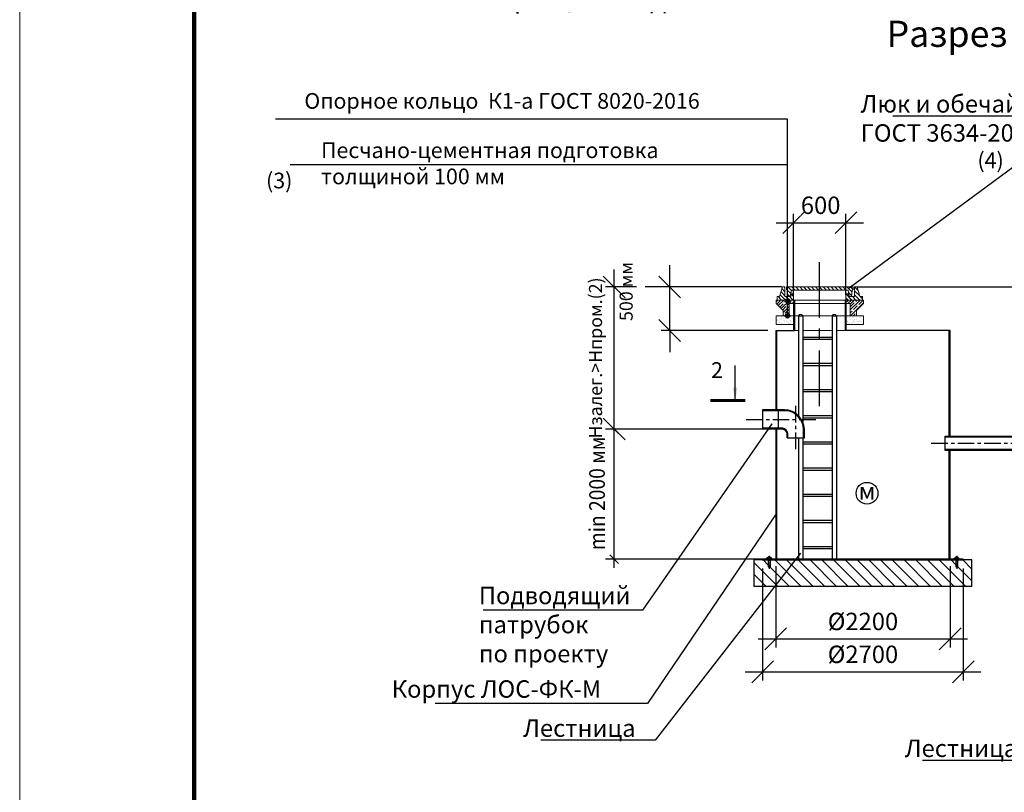
# Model space of a CAD drawing. Extents: x -62938 to 170593, y -81990 to -52290.
# Drawn here: x -15664 to -4375, y -70942 to -62083 of the extents above; entities that cross this region are included whole.
import ezdxf
from ezdxf import colors
from ezdxf.entities.mleader import LeaderData, LeaderLine
from ezdxf.math import Vec2, Vec3

# ---------------------------------------------------------------- set-up
doc = ezdxf.new("R2010")
doc.units = 0
doc.linetypes.add('осеваяX2', pattern=[101.6, 63.5, -12.7, 12.7, -12.7])
doc.layers.get('0').update_dxf_attribs({"linetype": 'CONTINUOUS'})
doc.layers.get('Defpoints').update_dxf_attribs({"linetype": 'CONTINUOUS'})
for name, color, linetype, lineweight in [('!Размеры', 102, 'CONTINUOUS', 18), ('БОЛТ', 100, 'CONTINUOUS', 30), ('Корпус', 250, 'CONTINUOUS', 50), ('Лестница', 184, 'CONTINUOUS', 30)]:
    doc.layers.add(name, color=color, linetype=linetype, lineweight=lineweight)
for name, color, linetype in [('GP_ramka', 7, 'CONTINUOUS'), ('Люк колодца', 251, 'CONTINUOUS'), ('Оси', 1, 'осеваяX2'), ('Патрубки', 30, 'CONTINUOUS'), ('Размеры', 96, 'CONTINUOUS')]:
    doc.layers.add(name, color=color, linetype=linetype)
doc.styles.add('GOST 2.304', font='CS_Gost2304.shx')
doc.styles.add('SPDS', font='spds.shx')
doc.dimstyles.new('SPDS', dxfattribs={"dimscale": 100, "dimtxt": 2.5, "dimasz": 2.5, "dimexe": 1.25, "dimexo": 0.625, "dimtad": 1, "dimdec": 0, "dimrnd": 0.001, "dimtxsty": 'GOST 2.304', "dimblk": 'ARCHTICK', "dimblk1": 'ARCHTICK', "dimblk2": 'ARCHTICK', "dimcen": 2.5, "dimdle": 2, "dimadec": 0, "dimazin": 2, "dimtfac": 0.75, "dimtdec": 4, "dimtmove": 1, "dimatfit": 3, "dimfxl": 1, "dimtolj": 1, "dimarcsym": 0})

# ---------------------------------------------------------------- blocks, each defined once
blk = doc.blocks.new('_Oblique')
at = {"color": 0, "linetype": 'ByBlock', "lineweight": -2}
blk.add_line((-0.5, -0.5), (0.5, 0.5), dxfattribs=at)
blk = doc.blocks.new('*D174')
at = {"layer": 'Defpoints', "color": 0, "transparency": 16777216}
for p in [(-8211, -65147), (-6996, -65147), (-6986, -65647)]:
    blk.add_point(p, dxfattribs=at)
at = {"layer": 'Размеры', "color": 0, "lineweight": -2, "transparency": 16777216}
for p, q in [((-8211, -65147), (-8211, -64897)), ((-7096, -65147), (-8311, -65147)), ((-8211, -65647), (-8211, -65147)), ((-7086, -65647), (-8311, -65647)), ((-8211, -65647), (-8211, -65897))]:
    blk.add_line(p, q, dxfattribs=at)
at = {"layer": 'Размеры', "color": 0, "lineweight": -2, "transparency": 16777216, "xscale": 250, "yscale": 250, "zscale": 250}
for p, rotation in [((-8211, -65147), 270), ((-8211, -65647), 90)]:
    blk.add_blockref('_Oblique', p, dxfattribs=dict(at, rotation=rotation))
at = {"layer": 'Размеры', "color": 0, "lineweight": 9, "transparency": 16777216, "insert": (-8711, -65200), "char_height": 150, "attachment_point": 5, "rotation": 90, "style": 'SPDS', "bg_fill": 3, "box_fill_scale": 1.1, "bg_fill_color": 256, "bg_fill_true_color": 13158600, "bg_fill_transparency": 0}
blk.add_mtext('\\A1;500 мм', dxfattribs=at)
blk = doc.blocks.new('*D185')
at = {"layer": 'Defpoints', "color": 0, "transparency": 16777216}
for p in [(-8848, -65147), (-8493, -65147), (-8841, -66777)]:
    blk.add_point(p, dxfattribs=at)
at = {"layer": 'Размеры', "color": 0, "lineweight": -2, "transparency": 16777216}
for p, q in [((-8848, -66977), (-8848, -64947)), ((-8593, -65147), (-8948, -65147)), ((-8941, -66777), (-8948, -66777))]:
    blk.add_line(p, q, dxfattribs=at)
at = {"layer": 'Размеры', "color": 0, "lineweight": 9, "transparency": 16777216, "insert": (-9062, -65962), "char_height": 150, "attachment_point": 5, "rotation": 90, "style": 'GOST 2.304', "bg_fill": 3, "box_fill_scale": 1.1, "bg_fill_color": 256, "bg_fill_true_color": 13158600, "bg_fill_transparency": 0}
blk.add_mtext('\\A1;Нзалег.>Нпром.(2)', dxfattribs=at)
at = {"layer": 'Размеры', "color": 0, "lineweight": -2, "transparency": 16777216, "xscale": 250, "yscale": 250, "zscale": 250}
for p, rotation in [((-8848, -65147), 90), ((-8848, -66777), 270)]:
    blk.add_blockref('_Oblique', p, dxfattribs=dict(at, rotation=rotation))
blk = doc.blocks.new('размер')
for p, q in [((723, 309), (723, 1999)), ((2475, 1899), (623, 1899)), ((2475, 409), (623, 409))]:
    blk.add_line(p, q)
at = {"xscale": 100, "yscale": 100, "zscale": 100}
for p, rotation in [((723, 1899), 90), ((723, 409), 270)]:
    blk.add_blockref('_Oblique', p, dxfattribs=dict(at, rotation=rotation))
at = {"insert": (527, 1162), "char_height": 180, "attachment_point": 5, "rotation": 90, "style": 'SPDS'}
blk.add_mtext('\\A1;{\\W0.9;\\T0.8;min 2000 мм}', dxfattribs=at)
blk = doc.blocks.new('*D177')
at = {"layer": 'Defpoints', "color": 0, "transparency": 16777216}
for p in [(-6996, -68248), (-4996, -68248), (-4996, -69183)]:
    blk.add_point(p, dxfattribs=at)
at = {"layer": 'Размеры', "color": 0, "lineweight": -2, "transparency": 16777216}
for p, q in [((-6996, -68348), (-6996, -69283)), ((-4996, -68348), (-4996, -69283)), ((-7196, -69183), (-4796, -69183))]:
    blk.add_line(p, q, dxfattribs=at)
at = {"layer": 'Размеры', "color": 0, "lineweight": -2, "transparency": 16777216, "xscale": 250, "yscale": 250, "zscale": 250, "rotation": 180}
blk.add_blockref('_Oblique', (-6996, -69183), dxfattribs=at)
at = {"layer": 'Размеры', "color": 0, "lineweight": -2, "transparency": 16777216, "xscale": 250, "yscale": 250, "zscale": 250}
blk.add_blockref('_Oblique', (-4996, -69183), dxfattribs=at)
at = {"layer": 'Размеры', "color": 0, "lineweight": 9, "transparency": 16777216, "insert": (-5996, -68983), "char_height": 200, "attachment_point": 5, "style": 'GOST 2.304', "bg_fill": 3, "box_fill_scale": 1.1, "bg_fill_color": 256, "bg_fill_true_color": 13158600, "bg_fill_transparency": 0}
blk.add_mtext('\\A1;%%C2200', dxfattribs=at)
blk = doc.blocks.new('*D178')
at = {"layer": 'Defpoints', "color": 0, "transparency": 16777216}
for p in [(-7146, -68277), (-4846, -68277), (-4846, -69560)]:
    blk.add_point(p, dxfattribs=at)
at = {"layer": 'Размеры', "color": 0, "lineweight": -2, "transparency": 16777216}
for p, q in [((-7146, -68377), (-7146, -69660)), ((-4846, -68377), (-4846, -69660)), ((-7346, -69560), (-4646, -69560))]:
    blk.add_line(p, q, dxfattribs=at)
at = {"layer": 'Размеры', "color": 0, "lineweight": -2, "transparency": 16777216, "xscale": 250, "yscale": 250, "zscale": 250, "rotation": 180}
blk.add_blockref('_Oblique', (-7146, -69560), dxfattribs=at)
at = {"layer": 'Размеры', "color": 0, "lineweight": -2, "transparency": 16777216, "xscale": 250, "yscale": 250, "zscale": 250}
blk.add_blockref('_Oblique', (-4846, -69560), dxfattribs=at)
at = {"layer": 'Размеры', "color": 0, "lineweight": 9, "transparency": 16777216, "insert": (-5996, -69360), "char_height": 200, "attachment_point": 5, "style": 'GOST 2.304', "bg_fill": 3, "box_fill_scale": 1.1, "bg_fill_color": 256, "bg_fill_true_color": 13158600, "bg_fill_transparency": 0}
blk.add_mtext('\\A1;%%C2700', dxfattribs=at)
blk = doc.blocks.new('bullone')
at = {"layer": 'БОЛТ', "lineweight": 30}
for p, q in [((4625, 409), (4625, 424)), ((4625, 424), (4675, 424)), ((4625, 409), (4675, 409)), ((4638, 409), (4638, 424)), ((4640, 434), (4640, 424)), ((4660, 434), (4640, 434)), ((4640, 409), (4640, 321)), ((4660, 434), (4660, 424)), ((4660, 409), (4660, 321)), ((4662, 409), (4662, 424)), ((4675, 409), (4675, 424)), ((4640, 321), (4642, 319)), ((4642, 319), (4658, 319)), ((4660, 321), (4658, 319))]:
    blk.add_line(p, q, dxfattribs=at)
at = {"layer": 'Оси', "linetype": 'осеваяX2'}
blk.add_line((4650, 447), (4650, 298), dxfattribs=at)
blk = doc.blocks.new('*D179')
at = {"layer": 'Defpoints', "color": 0, "transparency": 16777216}
for p in [(-5109, -65147), (-1631, -68267), (371, -68267)]:
    blk.add_point(p, dxfattribs=at)
at = {"layer": 'Размеры', "color": 0, "lineweight": -2, "transparency": 16777216}
for p, q in [((371, -64947), (371, -68467)), ((-5009, -65147), (471, -65147)), ((-1531, -68267), (471, -68267))]:
    blk.add_line(p, q, dxfattribs=at)
at = {"layer": 'Размеры', "color": 0, "lineweight": -2, "transparency": 16777216, "xscale": 250, "yscale": 250, "zscale": 250}
for p, rotation in [((371, -65147), 90), ((371, -68267), 270)]:
    blk.add_blockref('_Oblique', p, dxfattribs=dict(at, rotation=rotation))
at = {"layer": 'Размеры', "color": 0, "lineweight": 9, "transparency": 16777216, "insert": (180, -66707), "char_height": 160, "attachment_point": 5, "rotation": 90, "style": 'GOST 2.304', "bg_fill": 3, "box_fill_scale": 1.1, "bg_fill_color": 256, "bg_fill_true_color": 13158600, "bg_fill_transparency": 0}
blk.add_mtext('\\A1;Нобщ.', dxfattribs=at)
blk = doc.blocks.new('*U193')
at = {"color": 0, "lineweight": 20}
blk.add_lwpolyline([(-420, 0), (0, 0), (0, 297), (-420, 297)], close=True, dxfattribs=at)
at = {"lineweight": 20, "const_width": 0.5}
blk.add_lwpolyline([(-400, 5), (-5, 5), (-5, 292), (-400, 292), (-400, 5)], dxfattribs=at)
blk = doc.blocks.new('люк1')
at = {"layer": 'Люк колодца', "lineweight": 20}
h = blk.add_hatch(dxfattribs=at)
h.set_pattern_fill('ANSI31', color=256, scale=20)
h.set_pattern_definition([(45, (-118326.92, -74016.33), (-44.9013, 44.9013), [])])
h.paths.add_polyline_path([(-112777, -67118), (-112827, -67118), (-112839, -67178), (-112974, -67178), (-112974, -66958), (-113034, -66958), (-113097, -67178), (-113157, -67178), (-113157, -67258), (-112777, -67258)])
h.paths.add_polyline_path([(-111197, -67178), (-111257, -67178), (-111320, -66958), (-111380, -66958), (-111380, -67178), (-111514, -67178), (-111527, -67118), (-111577, -67118), (-111577, -67258), (-111197, -67258)])
h.paths.add_polyline_path([(-111412, -67018), (-111412, -66958), (-112177, -66958), (-112177, -67029), (-111526, -67029), (-111501, -67178), (-111447, -67178), (-111432, -67031)])
h.paths.add_polyline_path([(-112177, -66958), (-112922, -66958), (-112942, -66958), (-112942, -67018), (-112922, -67031), (-112907, -67178), (-112851, -67177), (-112827, -67029), (-112177, -67029)])
for p, q in [((-113034, -66958), (-113097, -67178)), ((-113034, -66958), (-112974, -66958)), ((-112974, -66958), (-112974, -67178)), ((-112922, -66958), (-112942, -66958)), ((-112942, -66958), (-112942, -67018)), ((-112942, -67018), (-112922, -67031)), ((-112922, -66958), (-111412, -66958)), ((-112907, -67178), (-112922, -67031)), ((-112851, -67178), (-112827, -67029)), ((-112827, -67029), (-111526, -67029)), ((-111501, -67178), (-111526, -67029)), ((-111447, -67178), (-111432, -67031)), ((-111432, -66958), (-111412, -66958)), ((-111412, -67018), (-111432, -67031)), ((-111412, -66958), (-111412, -67018)), ((-111320, -66958), (-111380, -66958)), ((-111380, -66958), (-111380, -67178)), ((-111320, -66958), (-111257, -67178)), ((-113157, -67258), (-113157, -67178)), ((-113157, -67178), (-113097, -67178)), ((-112777, -67258), (-113157, -67258)), ((-112974, -67178), (-112839, -67178)), ((-112827, -67118), (-112839, -67178)), ((-112777, -67118), (-112827, -67118)), ((-112777, -67258), (-112777, -67118)), ((-111577, -67258), (-111577, -67118)), ((-111577, -67118), (-111527, -67118)), ((-111577, -67258), (-111197, -67258)), ((-111527, -67118), (-111514, -67178)), ((-111380, -67178), (-111514, -67178)), ((-111197, -67178), (-111257, -67178)), ((-111197, -67258), (-111197, -67178)), ((-111197, -67258), (-111197, -67178))]:
    blk.add_line(p, q, dxfattribs=at)
blk = doc.blocks.new('опорное кольцо')
at = {"lineweight": 20}
h = blk.add_hatch(dxfattribs=at)
h.set_pattern_fill('ANSI35', color=256, scale=15, angle=90)
h.paths.add_polyline_path([(-97370, -61037), (-97370, -61117), (-97210, -61277), (-97210, -61397), (-97070, -61397), (-97070, -61117), (-96970, -61117), (-96970, -61037)])
h = blk.add_hatch(dxfattribs=at)
h.set_pattern_fill('ANSI35', color=256, scale=15, angle=90)
h.paths.add_polyline_path([(-95370, -61117), (-95370, -61037), (-95770, -61037), (-95770, -61117), (-95670, -61117), (-95670, -61397), (-95530, -61397), (-95530, -61277)])
for p, q in [((-97370, -61117), (-97370, -61037)), ((-97370, -61037), (-96970, -61037)), ((-97210, -61277), (-97370, -61117)), ((-97070, -61397), (-97070, -61117)), ((-97070, -61117), (-96970, -61117)), ((-96970, -61037), (-96970, -61117)), ((-95770, -61037), (-95370, -61037)), ((-95770, -61037), (-95770, -61117)), ((-95670, -61117), (-95770, -61117)), ((-95670, -61397), (-95670, -61117)), ((-95530, -61277), (-95370, -61117)), ((-95370, -61117), (-95370, -61037)), ((-97210, -61397), (-97210, -61277)), ((-97070, -61397), (-97210, -61397)), ((-95530, -61397), (-95670, -61397)), ((-95530, -61397), (-95530, -61277))]:
    blk.add_line(p, q, dxfattribs=at)
at = {"linetype": 'Continuous', "lineweight": 20}
for p, q in [((-96970, -61037), (-95770, -61037)), ((-96970, -61117), (-95770, -61117)), ((-97070, -61397), (-95670, -61397))]:
    blk.add_line(p, q, dxfattribs=at)
blk = doc.blocks.new('*D191')
at = {"layer": 'Defpoints', "color": 0, "transparency": 16777216}
for p in [(-6191, -64411), (-6791, -65338), (-6191, -65338)]:
    blk.add_point(p, dxfattribs=at)
at = {"layer": 'Размеры', "color": 0, "lineweight": -2, "transparency": 16777216}
for p, q in [((-6791, -65238), (-6791, -64311)), ((-6191, -65238), (-6191, -64311)), ((-6991, -64411), (-5991, -64411))]:
    blk.add_line(p, q, dxfattribs=at)
at = {"layer": 'Размеры', "color": 0, "lineweight": 9, "transparency": 16777216, "insert": (-6481, -64211), "char_height": 200, "attachment_point": 5, "style": 'GOST 2.304', "bg_fill": 3, "box_fill_scale": 1.1, "bg_fill_color": 256, "bg_fill_true_color": 13158600, "bg_fill_transparency": 0}
blk.add_mtext('\\A1;600', dxfattribs=at)
at = {"layer": 'Размеры', "color": 0, "lineweight": -2, "transparency": 16777216, "xscale": 250, "yscale": 250, "zscale": 250, "rotation": 180}
blk.add_blockref('_Oblique', (-6791, -64411), dxfattribs=at)
at = {"layer": 'Размеры', "color": 0, "lineweight": -2, "transparency": 16777216, "xscale": 250, "yscale": 250, "zscale": 250}
blk.add_blockref('_Oblique', (-6191, -64411), dxfattribs=at)

msp = doc.modelspace()

# ---------------------------------------------------------------- hatches: boundary and pattern name
h = msp.add_hatch(color=256)
h.dxf.hatch_style = 1
h.paths.add_polyline_path([(-6835.7, -65305.4, 1), (-6885.7, -65305.4, 1)])
h = msp.add_hatch(color=256)
h.dxf.hatch_style = 1
h.paths.add_polyline_path([(-6835.7, -65477.2, 1), (-6885.7, -65477.2, 1)])
h = msp.add_hatch()
h.set_pattern_fill('AR-SAND', color=256)
h.set_pattern_definition([(37.5, (-225653.334, 77386.27), (-1.600031, 48.941324), [0, -38.608, 0, -43.18, 0, -41.275]), (7.5, (-225653.334, 77386.27), (44.952328, 71.68251), [0, -20.828, 0, -34.798, 0, -13.335]), (327.5, (-225684.576, 77386.27), (79.099237, 0.1437185), [0, -12.7, 0, -45.72, 0, -59.69]), (317.5, (-225684.576, 77386.27), (76.355645, 22.292932), [0, -6.35, 0, -29.972, 0, -34.29])])
h.paths.add_polyline_path([(-5991.5, -65477.4), (-5991.5, -65577.4), (-6191.5, -65577.4), (-6191.5, -65477.4)])
h = msp.add_hatch()
h.set_pattern_fill('ANSI31', color=256, scale=30, angle=90)
h.set_pattern_definition([(135, (-9571.57, -68676.46), (-67.352, -67.352), [])])
h.paths.add_polyline_path([(-4746.5, -68277.4), (-4911.5, -68277.4), (-4911.5, -68357.4), (-4931.5, -68357.4), (-4931.5, -68277.4), (-7061.5, -68277.4), (-7061.5, -68357.4), (-7081.5, -68357.4), (-7081.5, -68277.4), (-7246.5, -68277.4), (-7246.5, -68577.4), (-4746.5, -68577.4)])

# ---------------------------------------------------------------- linework, layer by layer
at = {"layer": '!Размеры', "color": 18, "linetype": 'Continuous', "true_color": 0x000000}
for points in [[(-6781.5, -65647.4), (-6736.5, -65647.4)], [(-6686.5, -65647.4), (-6349.9, -65647.4)], [(-6299.9, -65647.4), (-6201.5, -65647.4)]]:
    msp.add_lwpolyline(points, dxfattribs=at)
for p, q in [((-6860.6, -63223.5), (-12730.3, -63223.5)), ((-6860.6, -65477.4), (-6860.6, -63223.5)), ((-6860.6, -63745.4), (-12563.9, -63745.4)), ((-6925, -65147.4), (-8492.9, -65147.4)), ((-6067.9, -65147.4), (-3937.9, -65147.4)), ((-7460.7, -66450.1), (-7460.7, -66050.1)), ((-7146.5, -68277.4), (-4846.5, -68277.4)), ((-6996.5, -68267.4), (-4996.5, -68267.4))]:
    msp.add_line(p, q)
at = {"lineweight": 30}
for p, q in [((-6791.5, -65337.4), (-6791.5, -65647.4)), ((-6781.5, -65297.4), (-6781.5, -65647.4)), ((-6201.5, -65297.4), (-6201.5, -65647.4)), ((-6191.5, -65337.4), (-6191.5, -65647.4)), ((-6996.5, -65647.4), (-6996.5, -66557.4)), ((-6986.5, -65647.4), (-6986.5, -66557.4)), ((-4996.5, -65647.4), (-6201.5, -65647.4)), ((-5006.5, -66857.4), (-5006.5, -65647.4)), ((-4996.5, -66857.4), (-4996.5, -65647.4)), ((-6996.5, -66777.4), (-6996.5, -68267.4)), ((-6986.5, -66777.4), (-6986.5, -68267.4)), ((-5006.5, -68267.4), (-5006.5, -67017.5)), ((-4996.5, -68267.4), (-4996.5, -67017.5)), ((-7146.5, -68267.4), (-7146.5, -68277.4)), ((-4846.5, -68267.4), (-7146.5, -68267.4)), ((-4949.5, -68267.4), (-4899.5, -68267.4)), ((-4846.5, -68277.4), (-4846.5, -68267.4))]:
    msp.add_line(p, q, dxfattribs=at)
at = {"linetype": 'Continuous', "lineweight": 25, "ltscale": 100}
msp.add_line((-7345.4, -66450.1), (-7745.4, -66450.1), dxfattribs=at)
at = {"linetype": 'Continuous', "lineweight": 25, "ltscale": 100, "const_width": 34.3}
msp.add_lwpolyline([(-7745.4, -66450.1), (-7345.4, -66450.1)], dxfattribs=at)
at = {"lineweight": 30}
msp.add_lwpolyline([(-7246.5, -68277.4), (-7246.5, -68577.4), (-4746.5, -68577.4), (-4746.5, -68277.4)], close=True, dxfattribs=at)
for centre, radius in [((-6860.7, -65305.4), 25), ((-6860.7, -65477.2), 25), ((-5949.2, -67513.2), 125)]:
    msp.add_circle(centre, radius)
at = {"linetype": 'Continuous', "lineweight": 25, "ltscale": 100}
msp.add_solid([(-7460.7, -66450.1), (-7485.8, -66303), (-7436.6, -66302.8)], dxfattribs=at)
at = {"layer": 'Корпус', "lineweight": 20}
for p, q in [((-5991.5, -65477.4), (-6191.5, -65477.4)), ((-6191.5, -65577.4), (-5991.5, -65577.4)), ((-5991.5, -65577.4), (-5991.5, -65477.4))]:
    msp.add_line(p, q, dxfattribs=at)
at = {"layer": 'Лестница', "lineweight": 30}
for p, q in [((-6736.5, -65477.4), (-6736.5, -66622.2)), ((-6736.5, -65477.4), (-6686.5, -65477.4)), ((-6686.5, -65477.4), (-6686.5, -66694.2)), ((-6349.9, -65477.4), (-6349.9, -66622.2)), ((-6349.9, -65477.4), (-6299.9, -65477.4)), ((-6299.9, -65477.4), (-6299.9, -66694.2))]:
    msp.add_line(p, q, dxfattribs=at)
for points in [[(-6686.5, -65721.8), (-6349.9, -65721.8)], [(-6686.5, -65746.8), (-6349.9, -65746.8)], [(-6686.5, -66021.8), (-6349.9, -66021.8)], [(-6686.5, -66046.8), (-6349.9, -66046.8)], [(-6686.5, -66321.8), (-6349.9, -66321.8)], [(-6686.5, -66346.8), (-6349.9, -66346.8)], [(-6686.5, -66621.8), (-6349.9, -66621.8)], [(-6686.5, -66646.8), (-6349.9, -66646.8)], [(-6686.5, -66921.8), (-6349.9, -66921.8)], [(-6686.5, -66946.8), (-6349.9, -66946.8)], [(-6686.5, -67221.8), (-6349.9, -67221.8)], [(-6686.5, -67246.8), (-6349.9, -67246.8)], [(-6686.5, -67521.8), (-6349.9, -67521.8)], [(-6686.5, -67546.8), (-6349.9, -67546.8)], [(-6686.5, -67821.8), (-6349.9, -67821.8)], [(-6686.5, -67846.8), (-6349.9, -67846.8)], [(-6686.5, -68121.8), (-6349.9, -68121.8)], [(-6686.5, -68146.8), (-6349.9, -68146.8)]]:
    msp.add_lwpolyline(points, dxfattribs=at)
for centre in [(-6711.5, -65489.3), (-6324.9, -65489.3)]:
    msp.add_arc(centre, 27.7, 25.4061, 154.5939, dxfattribs=at)
at = {"layer": 'Оси', "linetype": 'осеваяX2', "ltscale": 10}
msp.add_line((-6496.5, -64861.9), (-6496.5, -66526.1), dxfattribs=at)
at = {"layer": 'Оси', "linetype": 'осеваяX2', "ltscale": 3}
for p, q in [((-6766.5, -67006.2), (-6766.5, -66504.5)), ((-7335.6, -66667.4), (-6509.1, -66667.4)), ((-5214.4, -66937.4), (-3878.9, -66937.4))]:
    msp.add_line(p, q, dxfattribs=at)
at = {"layer": 'Патрубки', "lineweight": 30}
for p, q in [((-6896.5, -66557.4), (-7146.5, -66557.4)), ((-7146.5, -66557.4), (-7146.5, -66777.4)), ((-6866.5, -66567.4), (-7146.5, -66567.4)), ((-6966.5, -66557.4), (-6966.5, -66777.4)), ((-6896.5, -66557.4), (-6866.5, -66557.4)), ((-6916.5, -66767.4), (-7146.5, -66767.4)), ((-6916.5, -66777.4), (-7146.5, -66777.4)), ((-6866.5, -66877.4), (-6866.5, -66827.4)), ((-6856.5, -66877.4), (-6856.5, -66827.4)), ((-6676.5, -66877.4), (-6676.5, -66777.4)), ((-6666.5, -66877.4), (-6666.5, -66777.4)), ((-6866.5, -66877.4), (-6666.5, -66877.4)), ((-5056.5, -66857.4), (-3936.5, -66857.4)), ((-5056.5, -66857.4), (-5056.5, -67017.5)), ((-5056.5, -66867.4), (-3936.5, -66867.4)), ((-5056.5, -67007.5), (-3936.5, -67007.5)), ((-5056.5, -67017.5), (-3936.5, -67017.5))]:
    msp.add_line(p, q, dxfattribs=at)
for centre, radius, start, end in [((-6901, -66789.8), 234.9, 3.0143, 81.53308), ((-6903.6, -66792), 227.6, 3.67453, 80.60066), ((-6933.6, -66844.6), 79.1, 12.55693, 77.44307), ((-6932.2, -66843.1), 67.6, 13.43982, 76.56018)]:
    msp.add_arc(centre, radius, start, end, dxfattribs=at)

# ---------------------------------------------------------------- texts
at = {"style": 'SPDS'}
for s, width, insert, char_height, attachment_point in [('Разрез 1-1', 4015.233, (-4687.2, -62244.6), 300, 5), ('Опорное кольцо  К1-а ГОСТ 8020-2016', 6070.686, (-12400.4, -62923.9), 180, 1), ('Песчано-цементная подготовка \\Pтолщиной 100 мм', 6462.964, (-12209.2, -63490.1), 180, 1), ('(4)', 439.298, (-4684.1, -63605.7), 180, 1), ('(3)', 439.298, (-12839.7, -63837.1), 180, 1), ('2', 123.906, (-7669.4, -66100.5), 180, 5), ('м', 175.039, (-5949, -67487.8), 200, 5)]:
    msp.add_mtext_dynamic_manual_height_columns(s, width=width, gutter_width=1000, heights=[0], dxfattribs=dict(at, insert=insert, char_height=char_height, attachment_point=attachment_point))

# ---------------------------------------------------------------- leaders
ml = msp.add_multileader_mtext('Standard')
ml.set_content(' Трубопровод\\PDN/OD 200\\PКорсис/ПЭ ПНД', color=256, style='SPDS')
ml.set_leader_properties()
ml.build(insert=Vec2(0, 0))
ml.multileader.update_dxf_attribs({"text_left_attachment_type": 6, "text_right_attachment_type": 6, "arrow_head_size": 10})
ctx = ml.context
ctx.base_point, ctx.char_height, ctx.arrow_head_size, ctx.plane_origin = Vec3(-10338.8, -61351), 200, 10, Vec3(-5311.6, -53531.6)
ctx.left_attachment, ctx.right_attachment = 6, 6
notes = []
notes.append((ctx, [(1, (1, 1, 0), (-7879.2, -61351), (-1, 0), 8, [(0, [(-6800.8, -58255.7)], 0, [])])]))
ctx.mtext.insert, ctx.mtext.flow_direction = Vec3(-10336.8, -61084.4), 5
ml = msp.add_multileader_mtext('Standard')
ml.set_content('Люк и обечайка\\PГОСТ 3634-2019', color=256, style='SPDS')
ml.set_leader_properties()
ml.build(insert=Vec2(0, 0))
ml.multileader.update_dxf_attribs({"text_left_attachment_type": 6, "text_right_attachment_type": 6, "arrow_head_size": 10})
ctx = ml.context
ctx.base_point, ctx.char_height, ctx.arrow_head_size, ctx.plane_origin = Vec3(-6024.6, -63188.3), 200, 10, Vec3(-4646.3, -59809.7)
ctx.left_attachment, ctx.right_attachment = 6, 6
notes.append((ctx, [(1, (1, 1, 0), (-3488.8, -63188.3), (-1, 0), 8, [(0, [(-6163.9, -65165)], 0, []), (1, [(-3845.9, -65170.2)], 0, [])])]))
ctx.mtext.insert, ctx.mtext.flow_direction = Vec3(-6022.6, -62948.3), 5
for ctx, leaders in notes:
    for number, flags, end, landing, length, lines in leaders:
        leader = LeaderData()
        leader.index, (leader.has_last_leader_line, leader.has_dogleg_vector, leader.attachment_direction) = number, flags
        leader.last_leader_point, leader.dogleg_vector, leader.dogleg_length = Vec3(end), Vec3(landing), length
        for number, points, colour, breaks in lines:
            line = LeaderLine()
            line.index, line.vertices, line.color, line.breaks = number, Vec3.list(points), colors.encode_raw_color(colour), breaks
            leader.lines.append(line)
        ctx.leaders.append(leader)

# ---------------------------------------------------------------- next in the draw order: dimensions: what is measured, and where the dimension line sits
at = {"layer": 'Размеры', "color": 0, "lineweight": 9}
dim = msp.add_linear_dim(base=(-8211.4, -65147.4), p1=(-6986.5, -65647.4), p2=(-6996.5, -65147.4), angle=90, text='500 мм', dimstyle='SPDS', override={"dimscale": 1, "dimtxt": 150, "dimasz": 250, "dimexe": 100, "dimexo": 100, "dimgap": 100, "dimtxsty": 'SPDS', "dimblk1": 'Oblique', "dimblk2": 'Oblique', "dimsah": 1, "dimcen": 5, "dimdle": 200, "dimatfit": 1, "dimtfill": 1}, dxfattribs=at)
dim.commit()
dim.dimension.update_dxf_attribs({"geometry": '*D174', "text_midpoint": (-8711.4, -65199.9)})

# ---------------------------------------------------------------- next in the draw order: hatches: boundary and pattern name
h = msp.add_hatch()
h.set_pattern_fill('AR-SAND', color=256)
h.set_pattern_definition([(37.5, (-225743.334, 77386.27), (-1.600031, 48.941324), [0, -38.608, 0, -43.18, 0, -41.275]), (7.5, (-225743.334, 77386.27), (44.952328, 71.68251), [0, -20.828, 0, -34.798, 0, -13.335]), (327.5, (-225774.576, 77386.27), (79.099237, 0.1437185), [0, -12.7, 0, -45.72, 0, -59.69]), (317.5, (-225774.576, 77386.27), (76.355645, 22.292932), [0, -6.35, 0, -29.972, 0, -34.29])])
h.paths.add_polyline_path([(-6991.5, -65477.4), (-6791.5, -65477.4), (-6791.5, -65577.4), (-6991.5, -65577.4)])

# ---------------------------------------------------------------- next in the draw order: linework, layer by layer
at = {"lineweight": 30}
msp.add_lwpolyline([(-6996.5, -65647.4), (-6781.5, -65647.4)], dxfattribs=at)
at = {"layer": 'Корпус', "lineweight": 20}
for p, q in [((-6991.5, -65577.4), (-6991.5, -65477.4)), ((-6991.5, -65477.4), (-6791.5, -65477.4)), ((-6791.5, -65577.4), (-6991.5, -65577.4))]:
    msp.add_line(p, q, dxfattribs=at)

# ---------------------------------------------------------------- next in the draw order: block references
at = {"color": 1, "linetype": 'Continuous', "xscale": -0.5, "yscale": 0.5, "zscale": 0.5}
for name, p in [('люк1', (-62579.8, -31668.3)), ('опорное кольцо', (-54676.5, -34779.1))]:
    msp.add_blockref(name, p, dxfattribs=at)

# ---------------------------------------------------------------- next in the draw order: dimensions: what is measured, and where the dimension line sits
at = {"layer": 'Размеры', "color": 0, "lineweight": 9}
dim = msp.add_linear_dim(base=(-8848.1, -65147.4), p1=(-8841.5, -66777.4), p2=(-8492.9, -65147.4), angle=90, text='Нзалег.>Нпром.(2)', dimstyle='SPDS', override={"dimscale": 1, "dimtxt": 150, "dimasz": 250, "dimexe": 100, "dimexo": 100, "dimgap": 100, "dimblk1": 'Oblique', "dimblk2": 'Oblique', "dimsah": 1, "dimcen": 5, "dimdle": 200, "dimatfit": 1, "dimtfill": 1}, dxfattribs=at)
dim.commit()
dim.dimension.update_dxf_attribs({"geometry": '*D185', "text_midpoint": (-8848.1, -65962.4), "dimtype": 160})

# ---------------------------------------------------------------- next in the draw order: block references
msp.add_blockref('размер', (-9571.6, -68676.5), dxfattribs=at)

# ---------------------------------------------------------------- next in the draw order: dimensions: what is measured, and where the dimension line sits
dim = msp.add_linear_dim(base=(-4996.5, -69182.8), p1=(-6996.5, -68248.2), p2=(-4996.5, -68248.2), text='%%C2200', dimstyle='SPDS', override={"dimscale": 1, "dimtxt": 200, "dimasz": 250, "dimexe": 100, "dimexo": 100, "dimgap": 100, "dimblk1": 'Oblique', "dimblk2": 'Oblique', "dimsah": 1, "dimcen": 5, "dimdle": 200, "dimatfit": 1, "dimtfill": 1}, dxfattribs=at)
dim.commit()
dim.dimension.update_dxf_attribs({"geometry": '*D177', "text_midpoint": (-5996.5, -68982.8)})

# ---------------------------------------------------------------- next in the draw order: dimensions: what is measured, and where the dimension line sits
dim = msp.add_linear_dim(base=(-4846.5, -69559.5), p1=(-7146.5, -68277.4), p2=(-4846.5, -68277.4), text='%%C2700', dimstyle='SPDS', override={"dimscale": 1, "dimtxt": 200, "dimasz": 250, "dimexe": 100, "dimexo": 100, "dimgap": 100, "dimblk1": 'Oblique', "dimblk2": 'Oblique', "dimsah": 1, "dimcen": 5, "dimdle": 200, "dimatfit": 1, "dimtfill": 1}, dxfattribs=at)
dim.commit()
dim.dimension.update_dxf_attribs({"geometry": '*D178', "text_midpoint": (-5996.5, -69359.5)})

# ---------------------------------------------------------------- next in the draw order: linework, layer by layer
at = {"layer": 'Лестница', "lineweight": 30}
for p, q in [((-6349.9, -66622.2), (-6349.9, -68267.4)), ((-6299.9, -66694.2), (-6299.9, -68267.4)), ((-6736.5, -66877.4), (-6736.5, -68267.4)), ((-6686.5, -66877.4), (-6686.5, -68267.4))]:
    msp.add_line(p, q, dxfattribs=at)

# ---------------------------------------------------------------- next in the draw order: block references
at = {"xscale": -1}
msp.add_blockref('bullone', (-2421.3, -68676.5), dxfattribs=at)
msp.add_blockref('bullone', (-9571.6, -68676.5))

# ---------------------------------------------------------------- next in the draw order: leaders
ml = msp.add_multileader_mtext('Standard')
ml.set_content('Подводящий \\Pпатрубок\\Pпо проекту', color=256, style='SPDS')
ml.set_leader_properties()
ml.build(insert=Vec2(0, 0))
ml.multileader.update_dxf_attribs({"text_left_attachment_type": 6, "text_right_attachment_type": 6, "arrow_head_size": 10})
ctx = ml.context
ctx.base_point, ctx.char_height, ctx.arrow_head_size, ctx.plane_origin = Vec3(-10402.1, -68852.3), 200, 10, Vec3(-10450.2, -69818.4)
ctx.left_attachment, ctx.right_attachment = 6, 6
notes = []
notes.append((ctx, [(1, (1, 1, 0), (-8523.5, -68852.3), (-1, 0), 8, [(0, [(-7034.8, -66710.1)], 0, [])])]))
ctx.mtext.insert, ctx.mtext.flow_direction = Vec3(-10400.1, -68585.6), 5
ml = msp.add_multileader_mtext('Standard')
ml.set_content('Корпус ЛОС-ФК-М', color=256, style='SPDS')
ml.set_leader_properties()
ml.build(insert=Vec2(0, 0))
ml.multileader.update_dxf_attribs({"text_left_attachment_type": 6, "text_right_attachment_type": 6, "arrow_head_size": 10})
ctx = ml.context
ctx.base_point, ctx.char_height, ctx.arrow_head_size, ctx.plane_origin = Vec3(-11401.6, -69924.3), 200, 10, Vec3(-878.6, -61505.8)
ctx.left_attachment, ctx.right_attachment = 6, 6
notes.append((ctx, [(1, (1, 1, 0), (-8465.8, -69924.3), (-1, 0), 8, [(0, [(-6986.5, -67739)], 0, [])])]))
ctx.mtext.insert, ctx.mtext.flow_direction = Vec3(-11399.6, -69657.7), 5
ml = msp.add_multileader_mtext('Standard')
ml.set_content('Лестница', color=256, style='SPDS')
ml.set_leader_properties()
ml.build(insert=Vec2(0, 0))
ml.multileader.update_dxf_attribs({"text_left_attachment_type": 6, "text_right_attachment_type": 6, "arrow_head_size": 10})
ctx = ml.context
ctx.base_point, ctx.char_height, ctx.arrow_head_size, ctx.plane_origin = Vec3(-9893.8, -70346.2), 200, 10, Vec3(-1001.2, -65868.7)
ctx.left_attachment, ctx.right_attachment = 6, 6
notes.append((ctx, [(1, (1, 1, 0), (-8377.1, -70346.2), (-1, 0), 8, [(0, [(-6707.2, -68194)], 0, [])])]))
ctx.mtext.insert, ctx.mtext.flow_direction = Vec3(-9891.8, -70106.2), 5
for ctx, leaders in notes:
    for number, flags, end, landing, length, lines in leaders:
        leader = LeaderData()
        leader.index, (leader.has_last_leader_line, leader.has_dogleg_vector, leader.attachment_direction) = number, flags
        leader.last_leader_point, leader.dogleg_vector, leader.dogleg_length = Vec3(end), Vec3(landing), length
        for number, points, colour, breaks in lines:
            line = LeaderLine()
            line.index, line.vertices, line.color, line.breaks = number, Vec3.list(points), colors.encode_raw_color(colour), breaks
            leader.lines.append(line)
        ctx.leaders.append(leader)

# ---------------------------------------------------------------- next in the draw order: dimensions: what is measured, and where the dimension line sits
at = {"layer": 'Размеры', "color": 0, "lineweight": 9}
dim = msp.add_linear_dim(base=(371.3, -68267.4), p1=(-5108.5, -65147.4), p2=(-1631.2, -68267.4), angle=90, text='Нобщ.', dimstyle='SPDS', override={"dimscale": 1, "dimtxt": 160, "dimasz": 250, "dimexe": 100, "dimexo": 100, "dimgap": 100, "dimblk1": 'Oblique', "dimblk2": 'Oblique', "dimsah": 1, "dimcen": 5, "dimdle": 200, "dimatfit": 1, "dimtfill": 1}, dxfattribs=at)
dim.commit()
dim.dimension.update_dxf_attribs({"geometry": '*D179', "text_midpoint": (179.9, -66707.4)})

# ---------------------------------------------------------------- next in the draw order: block references
at = {"layer": 'GP_ramka', "xscale": 100, "yscale": 100, "zscale": 100}
msp.add_blockref('*U193', (26336.1, -81989.5), dxfattribs=at)

# ---------------------------------------------------------------- next in the draw order: leaders
ml = msp.add_multileader_mtext('Standard')
ml.set_content('Лестница', color=256, style='SPDS')
ml.set_leader_properties()
ml.build(insert=Vec2(0, 0))
ml.multileader.update_dxf_attribs({"text_left_attachment_type": 6, "text_right_attachment_type": 6, "arrow_head_size": 10})
ctx = ml.context
ctx.base_point, ctx.char_height, ctx.arrow_head_size, ctx.plane_origin = Vec3(-5518.1, -70577.5), 200, 10, Vec3(1998.8, -65868.7)
ctx.left_attachment, ctx.right_attachment = 6, 6
notes = []
notes.append((ctx, [(1, (1, 1, 0), (-4001.4, -70577.5), (-1, 0), 8, [(0, [(-3807.5, -68194)], 0, [])])]))
ctx.mtext.insert, ctx.mtext.flow_direction = Vec3(-5516.1, -70337.5), 5
for ctx, leaders in notes:
    for number, flags, end, landing, length, lines in leaders:
        leader = LeaderData()
        leader.index, (leader.has_last_leader_line, leader.has_dogleg_vector, leader.attachment_direction) = number, flags
        leader.last_leader_point, leader.dogleg_vector, leader.dogleg_length = Vec3(end), Vec3(landing), length
        for number, points, colour, breaks in lines:
            line = LeaderLine()
            line.index, line.vertices, line.color, line.breaks = number, Vec3.list(points), colors.encode_raw_color(colour), breaks
            leader.lines.append(line)
        ctx.leaders.append(leader)

# ---------------------------------------------------------------- next in the draw order: dimensions: what is measured, and where the dimension line sits
at = {"layer": 'Размеры', "color": 0, "lineweight": 9}
dim = msp.add_linear_dim(base=(-6191.3, -64410.7), p1=(-6791.3, -65337.7), p2=(-6191.3, -65337.7), dimstyle='SPDS', override={"dimscale": 1, "dimtxt": 200, "dimasz": 250, "dimexe": 100, "dimexo": 100, "dimgap": 100, "dimblk1": 'Oblique', "dimblk2": 'Oblique', "dimsah": 1, "dimcen": 5, "dimdle": 200, "dimatfit": 1, "dimtfill": 1}, dxfattribs=at)
dim.commit()
dim.dimension.update_dxf_attribs({"geometry": '*D191', "text_midpoint": (-6481.3, -64410.7), "dimtype": 160})

doc.saveas('drawing.dxf')
